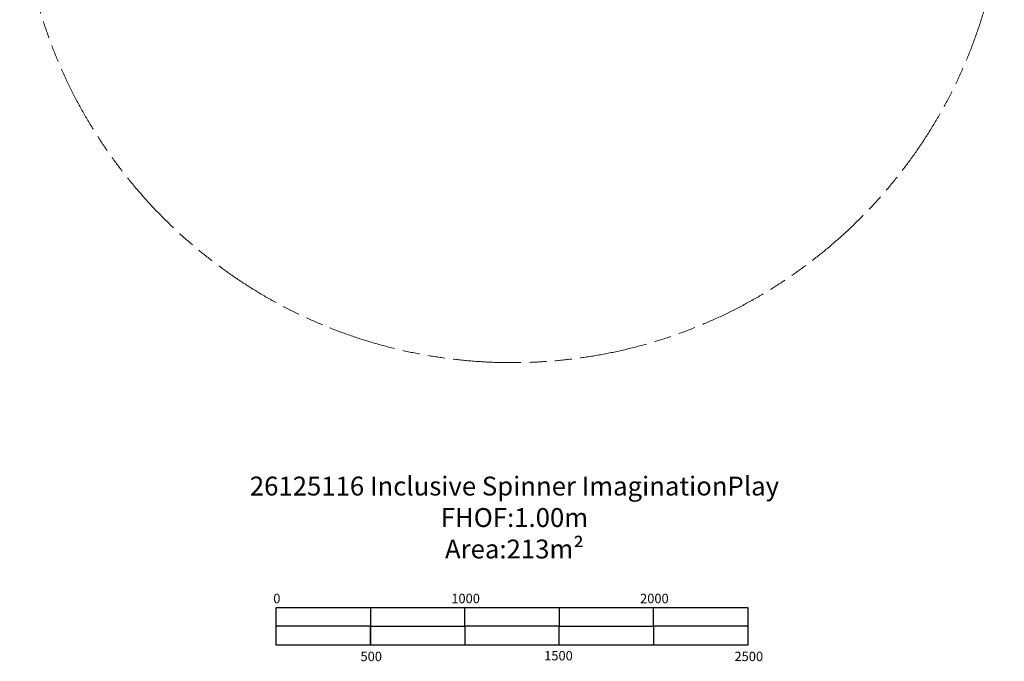
# Model space of a CAD drawing. Units: millimetres. Extents: x -2608 to 2608, y -4190 to 2608.
# Drawn here: x -2608 to 2608, y -4190 to -791 of the extents above; entities that cross this region are included whole.
import ezdxf

# ---------------------------------------------------------------- set-up
doc = ezdxf.new("R2010")
doc.units = ezdxf.units.MM
doc.linetypes.add('ACAD_ISO09W100', pattern=[45, 24, -3, 6, -3, 6, -3])
doc.layers.add('Fallzone', color=1, linetype='ACAD_ISO09W100', lineweight=0)
doc.layers.add('Label', color=2, linetype='Continuous')
doc.styles.get("Standard").update_dxf_attribs({"font": 'ARIALUNI.TTF'})

msp = doc.modelspace()

# ---------------------------------------------------------------- linework, layer by layer
at = {"layer": 'Fallzone', "ltscale": 15}
msp.add_circle((0, -0.3), 2608, dxfattribs=at)
at = {"layer": 'Label'}
msp.add_line((-750, -3905), (-750, -4105), dxfattribs=at)
for points in [[(-1250, -3905), (1250, -3905), (1250, -4105), (-1250, -4105)], [(-1250, -3905), (-750, -3905), (-750, -4005), (-1250, -4005)], [(-250, -3905), (250, -3905), (250, -4005), (-250, -4005)], [(750, -3905), (1250, -3905), (1250, -4005), (750, -4005)], [(-750, -4005), (-250, -4005), (-250, -4105), (-750, -4105)], [(250, -4005), (750, -4005), (750, -4105), (250, -4105)]]:
    msp.add_lwpolyline(points, close=True, dxfattribs=at)

# ---------------------------------------------------------------- texts
at = {"layer": 'Label', "attachment_point": 2}
for s, insert, char_height, width in [('{\\Farialuni.shx;\\P26125116 Inclusive Spinner ImaginationPlay\\PFHOF:1.00m\\PArea:213m\\fISOCPEUR|b0|i0|c0|p34;²}', (12.9, -3045.4), 100, 3253.724), ('0', (-1245.7, -3832.7), 50, 1.751), ('1000', (-245.7, -3832.7), 50, 1.751), ('2000', (754.3, -3832.7), 50, 1.751), ('500', (-745.7, -4139.6), 50, 1.751), ('1500', (246.2, -4135.7), 50, 1.751), ('2500', (1254.3, -4139.6), 50, 1.751)]:
    msp.add_mtext(s, dxfattribs=dict(at, insert=insert, char_height=char_height, width=width))

doc.saveas('drawing.dxf')
